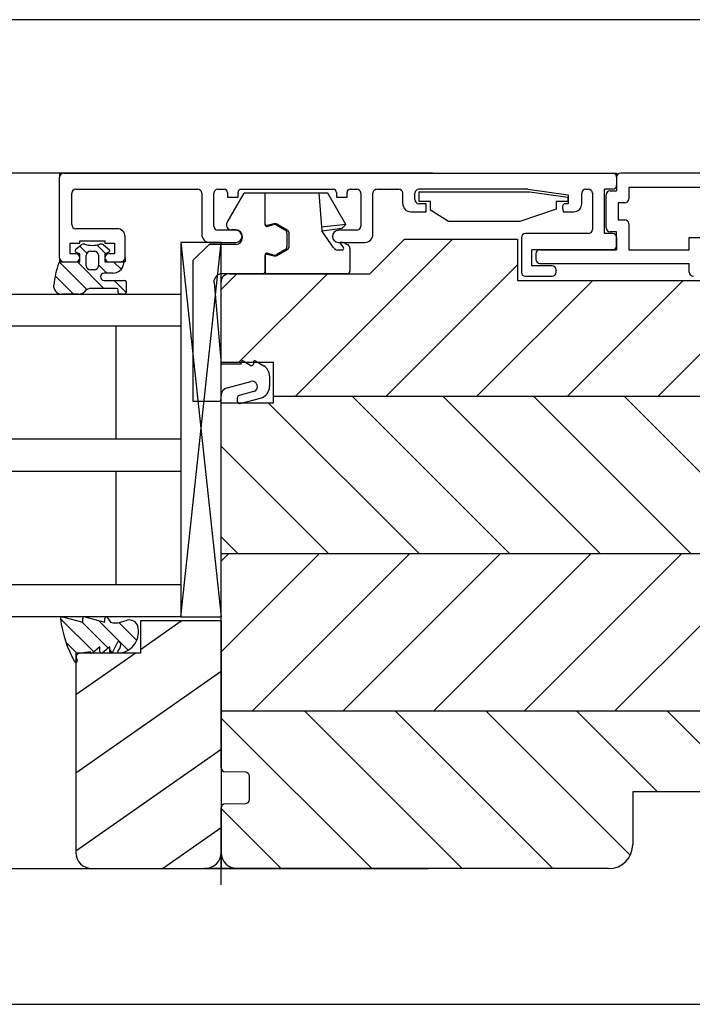
# Model space of a CAD drawing. Units: millimetres. Extents: x 293 to 1563, y 248 to 1321.
# Drawn here: x 1320 to 1403, y 729 to 851 of the extents above; entities that cross this region are included whole.
import ezdxf

# ---------------------------------------------------------------- set-up
doc = ezdxf.new("R2010")
doc.units = ezdxf.units.MM
doc.layers.add('3-fach Verglasung_40mm', color=94, linetype='Continuous')
doc.layers.add('Nana', color=4, linetype='Continuous')
doc.layers.add('HILFSGEOMETRIE', color=171, linetype='Continuous', plot=False)

msp = doc.modelspace()

# ---------------------------------------------------------------- linework, layer by layer
for p, q in [((1324.84, 821.56), (1324.84, 831.56)), ((1325.34, 832.06), (1393.34, 832.06)), ((1393.84, 831.56), (1393.84, 830.56)), ((1326.84, 830.06), (1341.94, 830.06)), ((1344.44, 830.06), (1345.24, 830.06)), ((1347.34, 830.06), (1358.74, 830.06)), ((1360.84, 830.06), (1361.64, 830.06)), ((1364.14, 830.06), (1366.84, 830.06)), ((1382.84, 830.06), (1369.34, 830.06)), ((1382.84, 830.06), (1387.84, 829.36)), ((1390.02, 830.06), (1390.34, 830.06)), ((1393.34, 830.06), (1392.34, 830.06)), ((1392.34, 824.56), (1392.34, 830.06)), ((1326.34, 825.66), (1326.34, 829.56)), ((1342.44, 829.56), (1342.44, 824.46)), ((1343.94, 825.46), (1343.94, 829.56)), ((1345.64, 829.66), (1345.64, 829.06)), ((1345.64, 829.06), (1346.94, 829.06)), ((1346.94, 829.06), (1346.94, 829.66)), ((1359.14, 829.66), (1359.14, 829.06)), ((1359.14, 829.06), (1360.44, 829.06)), ((1360.44, 829.06), (1360.44, 829.66)), ((1362.14, 829.56), (1362.14, 825.46)), ((1363.64, 824.46), (1363.64, 829.56)), ((1367.34, 828.26), (1367.34, 829.56)), ((1368.84, 828.76), (1368.84, 829.56)), ((1387.84, 829.36), (1387.84, 828.26)), ((1389.52, 828.26), (1389.52, 829.56)), ((1390.84, 829.56), (1390.84, 825.06)), ((1370.24, 828.26), (1369.34, 828.26)), ((1370.24, 827.26), (1370.24, 828.26)), ((1387.13, 827.79), (1387.22, 827.26)), ((1387.84, 828.26), (1387.52, 828.26)), ((1368.34, 827.26), (1370.24, 827.26)), ((1387.22, 827.26), (1388.52, 827.26)), ((1331.94, 825.16), (1326.84, 825.16)), ((1346.69, 824.96), (1344.44, 824.96)), ((1361.64, 824.96), (1359.39, 824.96)), ((1327.34, 823.66), (1330.44, 823.66)), ((1327.34, 823.36), (1327.34, 823.66)), ((1330.44, 823.66), (1330.44, 823.36)), ((1332.94, 821.56), (1332.94, 824.16)), ((1363.26, 819.58), (1367.54, 823.86)), ((1367.54, 823.86), (1381.54, 823.86)), ((1381.54, 823.86), (1381.54, 818.76)), ((1382.04, 824.06), (1382.04, 819.76)), ((1390.34, 824.56), (1382.54, 824.56)), ((1393.34, 824.56), (1392.34, 824.56)), ((1393.84, 824.06), (1393.84, 823.06)), ((1326.14, 823.36), (1327.34, 823.36)), ((1326.14, 822.06), (1326.14, 823.36)), ((1330.44, 823.36), (1331.64, 823.36)), ((1331.64, 823.36), (1331.64, 822.06)), ((1343.44, 823.46), (1346.69, 823.46)), ((1359.39, 823.46), (1362.64, 823.46)), ((1393.34, 822.56), (1383.34, 822.56)), ((1383.34, 820.56), (1383.34, 822.56)), ((1326.84, 822.06), (1326.14, 822.06)), ((1331.64, 822.06), (1330.94, 822.06)), ((1325.34, 821.06), (1326.84, 821.06)), ((1330.94, 821.06), (1332.44, 821.06)), ((1385.84, 820.56), (1383.34, 820.56)), ((1386.34, 819.76), (1386.34, 820.06)), ((1345.84, 819.58), (1363.26, 819.58)), ((1382.54, 819.26), (1385.84, 819.26)), ((1344.84, 808.58), (1344.84, 818.58)), ((1381.54, 818.76), (1404.84, 818.76)), ((1198.62, 817.06), (1339.84, 817.06)), ((1331.84, 813.06), (1198.62, 813.06)), ((1339.84, 813.06), (1331.84, 813.06)), ((1331.84, 799.06), (1331.84, 813.06)), ((1351.34, 808.58), (1344.84, 808.58)), ((1351.34, 803.58), (1351.34, 808.58)), ((1404.84, 804.36), (1351.34, 804.36)), ((1344.84, 758.35), (1344.84, 803.58)), ((1344.84, 803.58), (1351.34, 803.58)), ((1339.84, 799.06), (1198.62, 799.06)), ((1339.84, 795.06), (1198.62, 795.06)), ((1331.84, 781.06), (1331.84, 795.06)), ((1404.84, 784.86), (1344.84, 784.86)), ((1198.62, 781.06), (1331.84, 781.06)), ((1331.84, 781.06), (1339.84, 781.06)), ((1339.84, 777.06), (1198.62, 777.06)), ((1404.84, 765.36), (1344.84, 765.36)), ((1347.85, 757.81), (1345.34, 757.85)), ((1348.34, 754.41), (1348.34, 757.31)), ((1404.84, 755.36), (1395.84, 755.36)), ((1395.84, 755.36), (1395.84, 748.86)), ((1344.84, 747.86), (1344.84, 753.37)), ((1345.34, 753.87), (1347.85, 753.91)), ((1392.84, 745.86), (1346.84, 745.86))]:
    msp.add_line(p, q)
at = {"linetype": 'Continuous'}
for p, q in [((1393.84, 831.56), (1393.84, 829.86)), ((1414.34, 832.06), (1394.34, 832.06)), ((1393.04, 829.86), (1393.84, 829.86)), ((1395.34, 830.26), (1395.34, 828.86)), ((1413.04, 830.26), (1395.34, 830.26)), ((1392.54, 825.26), (1392.54, 829.36)), ((1394.04, 828.36), (1394.04, 826.26)), ((1394.84, 828.36), (1394.04, 828.36)), ((1394.04, 826.26), (1394.84, 826.26)), ((1395.34, 825.76), (1395.34, 822.56)), ((1393.84, 824.76), (1393.04, 824.76)), ((1393.84, 822.56), (1393.84, 824.76)), ((1402.84, 824.06), (1413.04, 824.06)), ((1402.84, 822.56), (1402.84, 824.06)), ((1384.34, 822.56), (1393.84, 822.56)), ((1395.34, 822.56), (1402.84, 822.56)), ((1383.84, 822.06), (1383.84, 821.36)), ((1384.34, 820.86), (1402.84, 820.86)), ((1402.84, 819.76), (1402.84, 820.86))]:
    msp.add_line(p, q, dxfattribs=at)
at = {"color": 4}
for p, q in [((1345.57, 825.91), (1347.69, 829.58)), ((1358.05, 829.58), (1347.69, 829.58)), ((1350.29, 825.63), (1350.29, 829.58)), ((1356.96, 829.58), (1357.33, 824.91)), ((1360.29, 825.7), (1358.05, 829.58)), ((1346.69, 825.01), (1346.09, 825.01)), ((1351.36, 825.76), (1350.55, 825.54)), ((1350.55, 825.44), (1351.35, 825.66)), ((1351.73, 825.61), (1352.74, 825.02)), ((1353.04, 824.96), (1351.74, 825.71)), ((1360.29, 825.7), (1357.29, 825.33)), ((1357.33, 824.91), (1359.82, 825.22)), ((1358.82, 822.73), (1357.33, 824.91)), ((1359.82, 825.22), (1360.29, 825.7)), ((1347.49, 824.01), (1347.49, 824.21)), ((1352.99, 824.59), (1352.99, 822.97)), ((1353.29, 823.03), (1353.29, 824.53)), ((1326.82, 822.57), (1327.5, 823.14)), ((1330.29, 823.14), (1330.97, 822.57)), ((1343.34, 823.21), (1341.34, 821.21)), ((1346.69, 823.21), (1343.34, 823.21)), ((1352.74, 822.54), (1351.73, 821.95)), ((1351.74, 821.85), (1353.04, 822.6)), ((1359.83, 822.51), (1359.24, 822.51)), ((1360, 822.82), (1359.64, 823.35)), ((1359.72, 823.51), (1359.93, 823.51)), ((1359.93, 823.51), (1360.54, 823.16)), ((1360.79, 822.72), (1360.79, 819.88)), ((1327.34, 822.06), (1326.88, 822.23)), ((1327.34, 821.06), (1327.34, 822.06)), ((1328.14, 820.56), (1328.14, 821.86)), ((1328.64, 822.36), (1329.14, 822.36)), ((1329.64, 821.86), (1329.64, 820.56)), ((1330.91, 822.23), (1330.44, 822.06)), ((1330.44, 822.06), (1330.44, 821.06)), ((1341.34, 821.21), (1341.34, 803.78)), ((1350.29, 821.93), (1350.29, 819.78)), ((1350.3, 819.78), (1350.29, 821.82)), ((1351.35, 821.9), (1350.55, 822.12)), ((1350.55, 822.02), (1351.36, 821.8)), ((1324.93, 821.06), (1327.34, 821.06)), ((1329.14, 820.06), (1328.64, 820.06)), ((1330.44, 821.06), (1332.59, 821.06)), ((1331.41, 819.66), (1330.34, 819.66)), ((1350.09, 819.58), (1344.95, 819.58)), ((1360.49, 819.58), (1350.5, 819.58)), ((1331.89, 817.76), (1328.72, 817.76)), ((1330.34, 818.76), (1332.89, 818.76)), ((1332.09, 817.26), (1332.09, 817.56)), ((1333.09, 818.56), (1333.09, 817.26)), ((1343.96, 818.49), (1344.84, 808.38)), ((1327.19, 817.06), (1325.09, 817.06)), ((1328.02, 817.47), (1327.9, 817.35)), ((1332.89, 817.06), (1332.29, 817.06)), ((1347.34, 808.38), (1344.84, 808.38)), ((1347.34, 808.38), (1347.34, 808.6)), ((1347.65, 808.76), (1348.54, 808.22)), ((1348.84, 808.6), (1348.84, 808.39)), ((1349.14, 808.76), (1350.12, 808.17)), ((1350.84, 806.89), (1350.84, 805.62)), ((1345.58, 805.44), (1348.52, 806.23)), ((1344.84, 804.08), (1344.84, 804.48)), ((1346.84, 804.2), (1346.84, 803.79)), ((1348.85, 804.97), (1347.06, 804.49)), ((1347.22, 803.5), (1349.72, 804.17)), ((1341.34, 803.78), (1344.54, 803.78)), ((1325.19, 777.05), (1327.69, 776.38)), ((1327.69, 776.38), (1327.69, 776.86)), ((1327.94, 777.05), (1330.44, 776.38)), ((1330.44, 776.38), (1330.44, 776.86)), ((1330.69, 777.05), (1331.12, 776.4)), ((1332.37, 776.4), (1333.22, 776.64)), ((1332, 773.92), (1331.33, 772.58)), ((1327.3, 772.56), (1328.61, 772.76)), ((1329.82, 773.35), (1328.94, 772.61)), ((1329.82, 772.76), (1329.82, 773.35)), ((1331.04, 773.35), (1330.15, 772.61)), ((1331.04, 772.76), (1331.04, 773.35)), ((1332.36, 772.56), (1332.15, 772.56))]:
    msp.add_line(p, q, dxfattribs=at)
at = {"color": 4, "ltscale": 0.15}
for p, q in [((1369.39, 828.54), (1369.39, 829.74)), ((1369.39, 829.74), (1383.07, 829.74)), ((1370.77, 828.54), (1369.39, 828.54)), ((1370.77, 827.44), (1370.77, 828.54)), ((1383.07, 829.74), (1387.79, 829.08)), ((1387.79, 828.54), (1386.36, 828.54)), ((1386.36, 828.54), (1386.36, 827.58)), ((1387.79, 829.08), (1387.79, 828.54)), ((1373, 826.04), (1370.77, 827.44)), ((1386.36, 827.58), (1381.83, 826.04)), ((1381.83, 826.04), (1373, 826.04))]:
    msp.add_line(p, q, dxfattribs=at)
at = {"color": 2, "linetype": 'Continuous'}
for p, q in [((1354.01, 804.36), (1373.51, 823.86)), ((1365.24, 804.36), (1381.54, 820.67)), ((1344.84, 817.64), (1346.78, 819.58)), ((1347.01, 808.58), (1358.01, 819.58)), ((1376.47, 804.36), (1390.87, 818.76)), ((1387.69, 804.36), (1402.09, 818.76)), ((1398.92, 804.36), (1404.84, 810.29)), ((1380.62, 784.86), (1361.12, 804.36)), ((1391.85, 784.86), (1372.35, 804.36)), ((1403.08, 784.86), (1383.58, 804.36)), ((1404.84, 794.32), (1394.8, 804.36)), ((1369.4, 784.86), (1350.68, 803.58)), ((1358.17, 784.86), (1344.84, 798.19)), ((1346.95, 784.86), (1344.84, 786.97)), ((1344.84, 783.97), (1345.74, 784.86)), ((1344.84, 772.74), (1356.97, 784.86)), ((1348.69, 765.36), (1368.19, 784.86)), ((1359.92, 765.36), (1379.42, 784.86)), ((1371.14, 765.36), (1390.64, 784.86)), ((1382.37, 765.36), (1401.87, 784.86)), ((1334.84, 773.03), (1339.89, 776.56)), ((1393.59, 765.36), (1404.84, 776.61)), ((1326.84, 767.43), (1334.18, 772.56)), ((1326.84, 757.74), (1344.84, 770.34)), ((1374.72, 745.86), (1355.22, 765.36)), ((1385.95, 745.86), (1366.45, 765.36)), ((1395.52, 747.51), (1377.67, 765.36)), ((1398.9, 755.36), (1388.9, 765.36)), ((1404.84, 760.64), (1400.12, 765.36)), ((1363.5, 745.86), (1344.84, 764.52)), ((1326.84, 748.05), (1344.84, 760.65)), ((1352.27, 745.86), (1344.84, 753.29)), ((1337.56, 745.86), (1344.84, 750.96))]:
    msp.add_line(p, q, dxfattribs=at)
at = {"color": 4, "linetype": 'Continuous'}
for p, q in [((1328.22, 822.12), (1327.33, 823.01)), ((1330.5, 822.08), (1329.44, 823.14)), ((1328.22, 817.63), (1324.82, 821.03)), ((1330.33, 817.76), (1327.03, 821.06)), ((1330.68, 819.66), (1329.64, 820.7)), ((1332.46, 820.13), (1331.52, 821.06)), ((1326.54, 817.06), (1324.28, 819.33)), ((1333.09, 817.25), (1331.58, 818.76)), ((1329.06, 772.71), (1324.95, 776.83)), ((1330.83, 773.18), (1327.62, 776.4)), ((1333.34, 772.92), (1329.67, 776.59)), ((1334.38, 774.12), (1332.15, 776.35)), ((1326.96, 772.56), (1325.62, 773.9)), ((1331.36, 772.65), (1331.04, 772.98))]:
    msp.add_line(p, q, dxfattribs=at)
at = {"ltscale": 0.3}
msp.add_line((1339.84, 817.06), (1339.84, 777.06), dxfattribs=at)
at = {"color": 4, "ltscale": 0.3}
msp.add_line((1326.91, 771.89), (1326.99, 771.66), dxfattribs=at)
for centre, radius, start, end in [((1325.34, 831.56), 0.5, 90, 180), ((1393.34, 831.56), 0.5, 0, 90), ((1326.84, 829.56), 0.5, 90, 180), ((1341.94, 829.56), 0.5, 0, 90), ((1344.44, 829.56), 0.5, 90, 180), ((1345.24, 829.66), 0.4, 0, 90), ((1347.34, 829.66), 0.4, 90, 180), ((1358.74, 829.66), 0.4, 0, 90), ((1360.84, 829.66), 0.4, 90, 180), ((1361.64, 829.56), 0.5, 0, 90), ((1364.14, 829.56), 0.5, 90, 180), ((1366.84, 829.56), 0.5, 0, 90), ((1369.34, 829.56), 0.5, 90, 180), ((1390.02, 829.56), 0.5, 90, 180), ((1390.34, 829.56), 0.5, 0, 90), ((1393.34, 830.56), 0.5, 270, 0), ((1369.34, 828.76), 0.5, 180, 270), ((1368.34, 828.26), 1, 180, 270), ((1387.52, 827.86), 0.4, 90, 190), ((1388.52, 828.26), 1, 270, 0), ((1326.84, 825.66), 0.5, 180, 270), ((1331.94, 824.16), 1, 0, 90), ((1344.44, 825.46), 0.5, 180, 270), ((1346.69, 824.21), 0.75, 270, 90), ((1359.39, 824.21), 0.75, 90, 270), ((1361.64, 825.46), 0.5, 270, 0), ((1390.34, 825.06), 0.5, 270, 0), ((1343.44, 824.46), 1, 180, 270), ((1362.64, 824.46), 1, 270, 0), ((1382.54, 824.06), 0.5, 90, 180), ((1393.34, 824.06), 0.5, 0, 90), ((1393.34, 823.06), 0.5, 270, 0), ((1325.34, 821.56), 0.5, 180, 270), ((1326.84, 821.56), 0.5, 270, 90), ((1330.94, 821.56), 0.5, 90, 270), ((1332.44, 821.56), 0.5, 270, 0), ((1385.84, 820.06), 0.5, 0, 90), ((1345.84, 818.58), 1, 90, 180), ((1382.54, 819.76), 0.5, 180, 270), ((1385.84, 819.76), 0.5, 270, 0), ((1345.34, 758.35), 0.5, 180, 269), ((1347.84, 757.31), 0.5, 0, 89), ((1347.84, 754.41), 0.5, 271, 360), ((1345.34, 753.37), 0.5, 91, 180), ((1392.84, 748.86), 3, 270, 0), ((1346.84, 747.86), 2, 180, 270)]:
    msp.add_arc(centre, radius, start, end)
at = {"linetype": 'Continuous'}
for centre, start, end in [((1394.34, 831.56), 90, 180), ((1393.04, 829.36), 90, 180), ((1394.84, 828.86), 270, 0), ((1394.84, 825.76), 0, 90), ((1393.04, 825.26), 180, 270), ((1384.34, 822.06), 90, 180), ((1384.34, 821.36), 180, 270), ((1403.34, 819.76), 180, 270)]:
    msp.add_arc(centre, 0.5, start, end, dxfattribs=at)
at = {"color": 4}
for centre, radius, start, end in [((1346.09, 825.61), 0.6, 150, 270), ((1346.69, 824.21), 0.8, 0, 90), ((1350.49, 825.74), 0.2, 180, 285), ((1350.49, 825.63), 0.2, 180, 285), ((1351.48, 825.17), 0.5, 60, 105), ((1351.49, 825.28), 0.5, 60, 105), ((1352.49, 824.59), 0.5, 0, 60), ((1352.79, 824.53), 0.5, 0, 60), ((1346.69, 824.01), 0.8, 270, 0), ((1326.94, 822.42), 0.2, 130, 250), ((1327.82, 822.76), 0.5, 72.0921, 130), ((1328.89, 826.09), 3, 252.0921, 287.9079), ((1329.97, 822.76), 0.5, 50, 107.9079), ((1330.84, 822.42), 0.2, 290, 50), ((1352.49, 822.97), 0.5, 300, 0), ((1352.79, 823.03), 0.5, 300, 0), ((1359.24, 823.01), 0.5, 214.4417, 270), ((1359.72, 823.41), 0.1, 90, 214.4417), ((1359.83, 822.71), 0.2, 270, 34.4417), ((1360.29, 822.72), 0.5, 0, 60), ((1328.64, 821.86), 0.5, 90, 180), ((1329.14, 821.86), 0.5, 0, 90), ((1350.49, 821.93), 0.2, 75, 180), ((1350.49, 821.82), 0.2, 75, 180), ((1351.48, 822.39), 0.5, 255, 300), ((1351.49, 822.28), 0.5, 255, 300), ((1335.09, 817.06), 11.04, 159.4846, 174.2854), ((1324.93, 820.86), 0.2, 90, 159.4846), ((1328.64, 820.56), 0.5, 180, 270), ((1329.14, 820.56), 0.5, 270, 0), ((1331.41, 821.06), 1.4, 270, 350.4059), ((1332.59, 820.86), 0.2, 350.4059, 90), ((1330.34, 819.21), 0.45, 90, 270), ((1344.95, 818.58), 1, 90, 185), ((1350.09, 819.78), 0.2, 270, 0), ((1350.5, 819.78), 0.2, 180.0363, 270), ((1360.49, 819.88), 0.3, 270, 0), ((1325.09, 818.06), 1, 174.2854, 270), ((1328.72, 816.76), 1, 90, 135), ((1331.89, 817.56), 0.2, 0, 90), ((1332.89, 818.56), 0.2, 0, 90), ((1327.19, 818.06), 1, 270, 315), ((1332.29, 817.26), 0.2, 180, 270), ((1332.89, 817.26), 0.2, 270, 0), ((1347.54, 808.59), 0.2, 58.68, 178.5367), ((1348.64, 808.39), 0.2, 238.68, 0), ((1349.04, 808.59), 0.2, 58.68, 178.5367), ((1349.34, 806.89), 1.5, 0, 58.68), ((1345.84, 804.48), 1, 105, 180), ((1348.69, 805.6), 0.65, 285, 105), ((1349.34, 805.62), 1.5, 285, 0), ((1347.14, 804.2), 0.3, 105, 180), ((1344.54, 804.08), 0.3, 270, 0), ((1347.14, 803.79), 0.3, 180, 285), ((1325.14, 776.86), 0.2, 90, 189.6153), ((1339.18, 778.58), 14.35, 187.0274, 209.3758), ((1325.14, 776.86), 0.2, 74.8812, 90), ((1327.89, 776.86), 0.2, 74.8812, 180), ((1330.64, 776.86), 0.2, 74.8812, 180), ((1331.74, 778.68), 2.37, 254.8812, 285.3858), ((1333.5, 775.62), 1.05, 15.8382, 105.3858), ((1331.94, 775.2), 2.67, 279.1536, 15.374), ((1332.13, 773.65), 0.3, 348.7007, 116.541), ((1327.38, 772.06), 0.5, 98.9309, 200), ((1328.81, 772.76), 0.2, 180, 310.1363), ((1330.02, 772.76), 0.2, 180, 310.1363), ((1331.24, 772.76), 0.2, 180, 296.541), ((1332.18, 772.71), 0.147, 155.0014, 257.3375), ((1330.56, 773.96), 1.91, 321.1921, 348.7007)]:
    msp.add_arc(centre, radius, start, end, dxfattribs=at)
at = {"color": 4, "ltscale": 0.3}
msp.add_arc((1326.84, 771.6), 0.165, 200, 20, dxfattribs=at)
at = {"layer": '3-fach Verglasung_40mm', "color": 4}
for p, q in [((1339.84, 777.06), (1344.84, 823.46)), ((1339.84, 823.46), (1344.84, 777.06))]:
    msp.add_line(p, q, dxfattribs=at)
at = {"layer": '3-fach Verglasung_40mm'}
for p, q in [((1344.84, 823.46), (1339.84, 823.46)), ((1339.84, 823.46), (1339.84, 777.06)), ((1344.84, 777.06), (1344.84, 823.46)), ((1344.84, 776.56), (1334.84, 776.56)), ((1334.84, 776.56), (1334.84, 772.56)), ((1339.84, 777.06), (1344.84, 777.06)), ((1344.84, 776.56), (1344.84, 747.86)), ((1334.84, 772.56), (1326.84, 772.56)), ((1326.84, 772.56), (1326.84, 747.86)), ((1328.84, 745.86), (1342.84, 745.86))]:
    msp.add_line(p, q, dxfattribs=at)
for centre, start, end in [((1328.84, 747.86), 180, 270), ((1342.84, 747.86), 270, 0)]:
    msp.add_arc(centre, 2, start, end, dxfattribs=at)
at = {"layer": 'HILFSGEOMETRIE'}
for p, q in [((1325.34, 832.06), (1324.84, 832.06)), ((1324.84, 832.06), (1324.84, 831.56)), ((1393.34, 832.06), (1393.84, 832.06)), ((1393.84, 832.06), (1393.84, 831.56)), ((1393.84, 822.56), (1393.34, 822.56)), ((1393.84, 823.06), (1393.84, 822.56)), ((1324.84, 821.56), (1324.84, 821.06)), ((1332.94, 821.56), (1332.94, 821.06)), ((1324.84, 821.06), (1325.34, 821.06)), ((1332.94, 821.06), (1332.44, 821.06)), ((1344.84, 747.86), (1344.84, 745.86)), ((1344.84, 743.86), (1344.84, 747.86)), ((1346.84, 745.86), (1342.84, 745.86)), ((1344.84, 745.86), (1346.84, 745.86))]:
    msp.add_line(p, q, dxfattribs=at)
at = {"layer": 'Nana'}
for p, q in [((1475.84, 851.06), (915.74, 851.06)), ((1371.05, 832.06), (1234.47, 832.06)), ((1233.58, 745.86), (1370.55, 745.86)), ((915.66, 729.04), (1472.55, 729.06))]:
    msp.add_line(p, q, dxfattribs=at)

doc.saveas('drawing.dxf')
